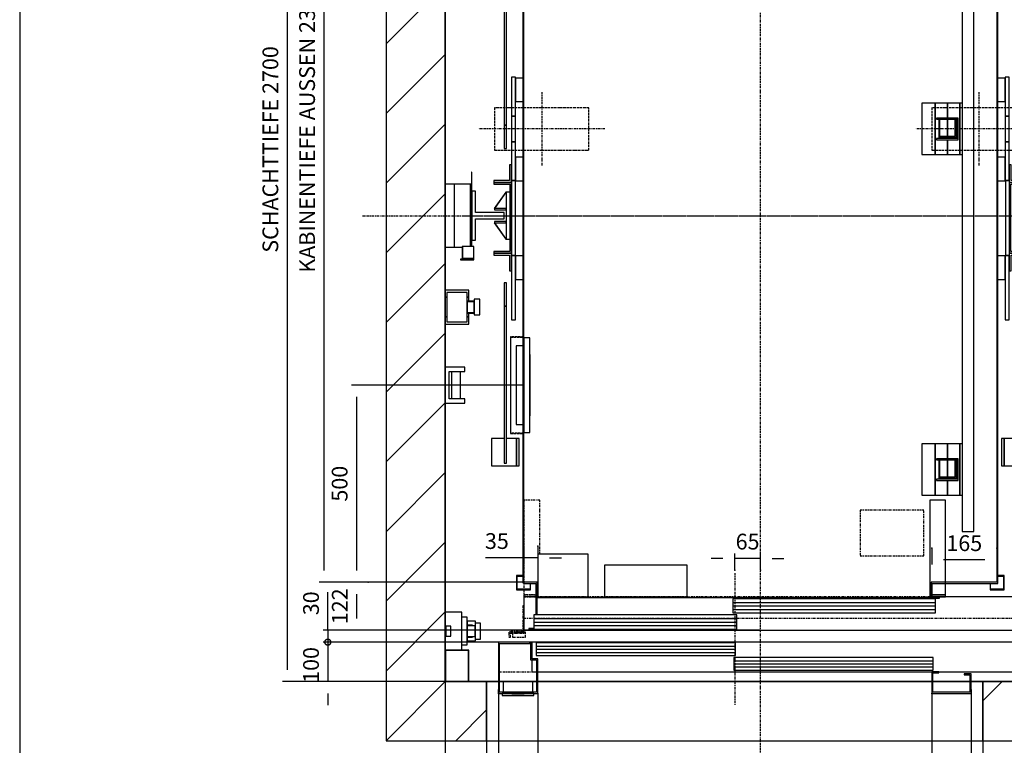
# Model space of a CAD drawing. Extents: x 10 to 2457, y 10 to 287.
# Drawn here: x 10 to 135, y 103 to 195 of the extents above; entities that cross this region are included whole.
import ezdxf

# ---------------------------------------------------------------- set-up
doc = ezdxf.new("R2010")
doc.units = 0
doc.header["$LTSCALE"] = 0.5
doc.header["$MEASUREMENT"] = 0
doc.linetypes.add('ACAD_ISO02W100', pattern=[15, 12, -3])
doc.linetypes.add('ACAD_ISO10W100', pattern=[18.5, 12, -3, 0.5, -3])
doc.layers.get('0').update_dxf_attribs({"linetype": 'CONTINUOUS'})
for name, color, linetype in [('1', 1, 'CONTINUOUS'), ('3', 5, 'ACAD_ISO02W100'), ('6', 7, 'CONTINUOUS'), ('7', 6, 'ACAD_ISO10W100'), ('8', 3, 'CONTINUOUS'), ('9', 7, 'CONTINUOUS')]:
    doc.layers.add(name, color=color, linetype=linetype)
doc.styles.add('LD', font='ARIALUNI.TTF')
doc.dimstyles.new('LIFT', dxfattribs={"dimtxt": 2, "dimasz": 1.5, "dimexe": 0.6, "dimexo": 0, "dimgap": 0.5, "dimtad": 1, "dimdec": 0, "dimzin": 0, "dimdsep": 46, "dimtxsty": 'LD', "dimcen": 0, "dimdle": 3.5, "dimclrd": 1, "dimclre": 1, "dimclrt": 5, "dimadec": 0, "dimazin": 0, "dimtfac": 1, "dimtdec": 0, "dimtix": 1, "dimtmove": 1, "dimatfit": 3, "dimfxl": 0, "dimtolj": 1, "dimtzin": 0, "dimarcsym": 0})

# ---------------------------------------------------------------- blocks, each defined once
blk = doc.blocks.new('BORD_MACPUARSA_A4_V')
at = {"layer": '8'}
blk.add_line((0, 277), (0, 0), dxfattribs=at)
blk = doc.blocks.new('LD_20170516143542_00000000')
blk.add_blockref('BORD_MACPUARSA_A4_V', (0, 0))
blk = doc.blocks.new('LD_20170516143542_00000003')
for p, q in [((-150, 2850), (-150, -150)), ((0, 0), (0, 2700)), ((0, 2038.5), (0, 1262)), ((0, 1102), (0, 993)), ((0, 907), (0, 798)), ((0, 706), (0, 176)), ((105, 0), (0, 0)), ((60, 0), (135, 0)), ((105, -150), (105, 0)), ((138, 0), (232, 0)), ((235, 0), (1235, 0)), ((1238, 0), (1332, 0)), ((1335, 0), (1800, 0)), ((1800, 0), (1365, 0)), ((1365, 0), (1365, -150)), ((-150, -150), (0, -150)), ((0, -150), (105, -150)), ((1365, -150), (1800, -150))]:
    blk.add_line(p, q)
blk = doc.blocks.new('LD_20170516143542_00000004')
for p, q in [((37.5, 30), (-37.5, 30)), ((-37.5, 30), (-37.5, 3)), ((37.5, 3), (37.5, 30)), ((40, 0), (-40, 0)), ((-40, 0), (-40, -5)), ((40, -5), (40, 0)), ((-40, -5), (40, -5)), ((15.5, -5), (-15.5, -5)), ((-15.5, -5), (-15.5, -5.25)), ((-15.5, -5.25), (15.5, -5.25)), ((15.5, -5.25), (15.5, -5))]:
    blk.add_line(p, q)
blk = doc.blocks.new('*D121')
at = {"layer": '9', "color": 1}
for p, q in [((64, 111), (64, 92.05)), ((69.25, 103.5), (69.25, 92.05)), ((67.75, 92.65), (65.5, 92.65))]:
    blk.add_line(p, q, dxfattribs=at)
for p in [(64, 110.99), (69.25, 103.49)]:
    blk.add_point(p, dxfattribs=at)
for points in [[(64, 92.65), (65.5, 92.9), (65.5, 92.4), (64, 92.65)], [(69.25, 92.65), (67.75, 92.4), (67.75, 92.9), (69.25, 92.65)]]:
    blk.add_solid(points, dxfattribs=at)
at = {"layer": '9', "color": 5, "insert": (66.62, 93.15), "char_height": 2, "attachment_point": 8, "style": 'LD'}
blk.add_mtext('105', dxfattribs=at)
blk = doc.blocks.new('*D122')
at = {"layer": '9', "color": 1}
for p, q in [((69.25, 103.5), (69.25, 92.05)), ((132.25, 103.5), (132.25, 92.05)), ((130.75, 92.65), (70.75, 92.65))]:
    blk.add_line(p, q, dxfattribs=at)
for p in [(69.25, 103.49), (132.25, 103.49)]:
    blk.add_point(p, dxfattribs=at)
for points in [[(69.25, 92.65), (70.75, 92.9), (70.75, 92.4), (69.25, 92.65)], [(132.25, 92.65), (130.75, 92.4), (130.75, 92.9), (132.25, 92.65)]]:
    blk.add_solid(points, dxfattribs=at)
at = {"layer": '9', "color": 5, "insert": (100.75, 93.15), "char_height": 2, "attachment_point": 8, "style": 'LD'}
blk.add_mtext('1260', dxfattribs=at)
blk = doc.blocks.new('*D123')
at = {"layer": '9', "color": 1}
for p, q in [((154, 111), (154, 92.05)), ((132.25, 103.5), (132.25, 92.05)), ((152.5, 92.65), (133.75, 92.65))]:
    blk.add_line(p, q, dxfattribs=at)
for p in [(154, 110.99), (132.25, 103.49)]:
    blk.add_point(p, dxfattribs=at)
for points in [[(132.25, 92.65), (133.75, 92.9), (133.75, 92.4), (132.25, 92.65)], [(154, 92.65), (152.5, 92.4), (152.5, 92.9), (154, 92.65)]]:
    blk.add_solid(points, dxfattribs=at)
at = {"layer": '9', "color": 5, "insert": (143.12, 93.15), "char_height": 2, "attachment_point": 8, "style": 'LD'}
blk.add_mtext('435', dxfattribs=at)
blk = doc.blocks.new('LD_20170516143542_00000005')
for p, q in [((-520, 130), (-600, 130)), ((-600, 130), (-600, 9.9)), ((-597, 127), (-520, 127)), ((-597, 3), (-597, 127)), ((-520, 127), (-520, 130)), ((-515, 130), (-518, 130)), ((-518, 130), (-518, 85)), ((1052, 130), (-515, 130)), ((-515, 130), (-515, 88)), ((-515, 88), (-515, 130)), ((1.95, 128), (-503.95, 128)), ((-503.95, 128), (-503.95, 96)), ((1.95, 96), (1.95, 128)), ((1052, 55), (1052, 130)), ((-518, 85), (-503, 85)), ((-500, 88), (-515, 88)), ((-515, 85), (-515, 55)), ((-503.95, 96), (1.95, 96)), ((-503, 85), (-503, 3)), ((-500, 0), (-500, 88)), ((503.95, 91), (-1.95, 91)), ((-1.95, 91), (-1.95, 59)), ((503.95, 59), (503.95, 91)), ((-515, 55), (-503, 55)), ((-500, 55), (1052, 55)), ((-1.95, 59), (503.95, 59)), ((500, 55), (500, 0)), ((518, 55), (500, 55)), ((503, 3), (503, 52)), ((503, 52), (518, 52)), ((518, 52), (518, 55)), ((600, 50), (582, 50)), ((582, 50), (582, 47)), ((600, 9.9), (600, 50)), ((582, 47), (597, 47)), ((597, 47), (597, 3)), ((-600, 9.9), (-600, -0.1)), ((-599.9, 9.9), (-600, 9.9)), ((-599.9, -0.1), (-599.9, 9.9)), ((-599.9, 0), (-500, 0)), ((-503, 3), (-597, 3)), ((500, 0), (599.9, 0)), ((597, 3), (503, 3)), ((599.9, 9.9), (599.9, -0.1)), ((600, 9.9), (599.9, 9.9)), ((600, -0.1), (600, 9.9)), ((-600, -0.1), (-599.9, -0.1)), ((599.9, -0.1), (600, -0.1))]:
    blk.add_line(p, q)
at = {"layer": '7'}
for p, q in [((-600, 130), (-600, 55)), ((1050, 130), (-600, 130)), ((1050, 55), (1050, 130)), ((-600, 55), (1050, 55))]:
    blk.add_line(p, q, dxfattribs=at)
at = {"layer": '8'}
for p, q in [((-504, 120), (2, 120)), ((-504, 112), (2, 112)), ((-504, 104), (2, 104)), ((-2, 83), (504, 83)), ((-2, 75), (504, 75)), ((-2, 67), (504, 67))]:
    blk.add_line(p, q, dxfattribs=at)
blk = doc.blocks.new('*D125')
at = {"layer": '9', "color": 1}
for p, q in [((75.75, 109.5), (75.75, 96.25)), ((125.75, 109.5), (125.75, 96.25)), ((124.25, 96.85), (77.25, 96.85))]:
    blk.add_line(p, q, dxfattribs=at)
for p in [(75.75, 109.49), (125.75, 109.49)]:
    blk.add_point(p, dxfattribs=at)
for points in [[(75.75, 96.85), (77.25, 97.1), (77.25, 96.6), (75.75, 96.85)], [(125.75, 96.85), (124.25, 96.6), (124.25, 97.1), (125.75, 96.85)]]:
    blk.add_solid(points, dxfattribs=at)
at = {"layer": '9', "color": 5, "insert": (100.75, 97.35), "char_height": 2, "attachment_point": 8, "style": 'LD'}
blk.add_mtext('LICHTE TÜRBREITE 1000', dxfattribs=at)
blk = doc.blocks.new('*D126')
at = {"layer": '9', "color": 1}
for p, q in [((100.75, 116), (48.5, 116)), ((49.1, 116), (49.1, 111)), ((100.75, 111), (48.5, 111)), ((49.1, 109.5), (49.1, 108))]:
    blk.add_line(p, q, dxfattribs=at)
for p in [(100.74, 116), (100.74, 111)]:
    blk.add_point(p, dxfattribs=at)
blk.add_solid([(49.1, 111), (49.35, 109.5), (48.85, 109.5), (49.1, 111)], dxfattribs=at)
at = {"layer": '9', "color": 5, "insert": (48.6, 113.11), "char_height": 2, "attachment_point": 8, "rotation": 90, "style": 'LD'}
blk.add_mtext('100', dxfattribs=at)
blk = doc.blocks.new('_NONE')
blk = doc.blocks.new('_DotSmall')
at = {"color": 0, "linetype": 'ByBlock', "const_width": 0.5}
blk.add_lwpolyline([(-0.0625, 0, 1), (0.0625, 0, 1)], format="xyb", close=True, dxfattribs=at)
blk = doc.blocks.new('*D127')
at = {"layer": '9', "color": 1}
for p, q in [((49.1, 117.5), (49.1, 122.36)), ((49.1, 119), (49.1, 120.5)), ((100.75, 117.5), (48.5, 117.5)), ((49.1, 117.5), (49.1, 116)), ((100.75, 116), (48.5, 116))]:
    blk.add_line(p, q, dxfattribs=at)
for p in [(100.74, 117.5), (100.74, 116)]:
    blk.add_point(p, dxfattribs=at)
blk.add_solid([(49.1, 117.5), (48.85, 119), (49.35, 119), (49.1, 117.5)], dxfattribs=at)
at = {"layer": '9', "color": 1, "xscale": 1.5, "yscale": 1.5, "zscale": 1.5, "rotation": 90}
blk.add_blockref('_DotSmall', (49.1, 116), dxfattribs=at)
at = {"layer": '9', "color": 5, "insert": (48.6, 120.93), "char_height": 2, "attachment_point": 8, "rotation": 90, "style": 'LD'}
blk.add_mtext('30', dxfattribs=at)
blk = doc.blocks.new('*D128')
at = {"layer": '9', "color": 1}
for p, q in [((70.75, 109.5), (70.75, 96.25)), ((75.75, 109.5), (75.75, 96.25)), ((75.75, 96.85), (70.75, 96.85)), ((77.25, 96.85), (78.75, 96.85))]:
    blk.add_line(p, q, dxfattribs=at)
for p in [(70.75, 109.49), (75.75, 109.49)]:
    blk.add_point(p, dxfattribs=at)
blk.add_solid([(75.75, 96.85), (77.25, 97.1), (77.25, 96.6), (75.75, 96.85)], dxfattribs=at)
at = {"layer": '9', "color": 1, "xscale": 1.5, "yscale": 1.5, "zscale": 1.5}
blk.add_blockref('_DotSmall', (70.75, 96.85), dxfattribs=at)
at = {"layer": '9', "color": 5, "insert": (73.25, 97.35), "char_height": 2, "attachment_point": 8, "style": 'LD'}
blk.add_mtext('100', dxfattribs=at)
blk = doc.blocks.new('*D129')
at = {"layer": '9', "color": 1}
for p, q in [((125.75, 109.5), (125.75, 96.25)), ((130.75, 109.5), (130.75, 96.25)), ((124.25, 96.85), (122.75, 96.85)), ((130.75, 96.85), (125.75, 96.85))]:
    blk.add_line(p, q, dxfattribs=at)
for p in [(125.75, 109.49), (130.75, 109.49)]:
    blk.add_point(p, dxfattribs=at)
blk.add_solid([(125.75, 96.85), (124.25, 96.6), (124.25, 97.1), (125.75, 96.85)], dxfattribs=at)
at = {"layer": '9', "color": 1, "xscale": 1.5, "yscale": 1.5, "zscale": 1.5, "rotation": 180}
blk.add_blockref('_DotSmall', (130.75, 96.85), dxfattribs=at)
at = {"layer": '9', "color": 5, "insert": (128.25, 97.35), "char_height": 2, "attachment_point": 8, "style": 'LD'}
blk.add_mtext('100', dxfattribs=at)
blk = doc.blocks.new('LD_20170516143542_00000006')
for p, q in [((105, 0), (105, -150)), ((135, 0), (105, 0)), ((147.5, 0), (138, 0)), ((232, 0), (222.5, 0)), ((1235, 0), (235, 0)), ((1332, 0), (1238, 0)), ((1365, 0), (1335, 0)), ((1365, -150), (1365, 0)), ((105, -150), (1365, -150))]:
    blk.add_line(p, q)
blk = doc.blocks.new('LD_20170516143542_00000007')
for p, q in [((0, 80), (0, 0)), ((60, 80), (0, 80)), ((1, 79), (1, 1)), ((59, 79), (1, 79)), ((59, 1), (59, 79)), ((60, 0), (60, 80)), ((0, 0), (60, 0)), ((1, 1), (59, 1))]:
    blk.add_line(p, q)
blk = doc.blocks.new('LD_20170516143542_00000008')
for p, q in [((42, 96), (0, 96)), ((0, 96), (0, 60.5)), ((42, 0), (42, 96)), ((2, 60.5), (0, 60.5)), ((0, 60.5), (0, 35.5)), ((2, 35.5), (2, 60.5)), ((14, 60.5), (2, 60.5)), ((2, 60.5), (2, 35.5)), ((14, 35.5), (14, 60.5)), ((0, 35.5), (0, 0)), ((0, 35.5), (2, 35.5)), ((2, 35.5), (14, 35.5)), ((0, 0), (42, 0))]:
    blk.add_line(p, q)
blk = doc.blocks.new('LD_20170516143542_00000009')
for p, q in [((56, 35), (42, 35)), ((56, -35), (56, 35)), ((56, 25), (56, 15)), ((77, 25), (56, 25)), ((77, 20), (77, 25)), ((69, 15), (56, 15)), ((56, 13.5), (56, 12.5)), ((76, 13.5), (56, 13.5)), ((56, 12.5), (56, 9.5)), ((56, 9.5), (56, 5.2)), ((56, 5.2), (56, 0)), ((56, 0), (56, -5.2)), ((69, 13.9), (69, 15)), ((69, 13.5), (69, 13.9)), ((76, 20), (76, 18.5)), ((90, 20), (76, 20)), ((76, 18.5), (76, 14.1)), ((76, 14.1), (76, 7.7)), ((76, 12.5), (76, 13.5)), ((76, 9.5), (76, 12.5)), ((76, 5.2), (76, 9.5)), ((76, 7.7), (76, 0)), ((76, 0), (76, 5.2)), ((76, -5.2), (76, 0)), ((76, 0), (76, -7.7)), ((90, 18.5), (90, 20)), ((90, 14.1), (90, 18.5)), ((90, 7.7), (90, 14.1)), ((90, 0), (90, 7.7)), ((90, -7.7), (90, 0)), ((56, -5.2), (56, -9.5)), ((56, -9.5), (56, -12.5)), ((56, -12.5), (56, -13.5)), ((56, -13.5), (76, -13.5)), ((56, -15), (56, -25)), ((56, -15), (69, -15)), ((69, -13.9), (69, -13.5)), ((69, -15), (69, -13.9)), ((76, -9.5), (76, -5.2)), ((76, -7.7), (76, -14.1)), ((76, -12.5), (76, -9.5)), ((76, -13.5), (76, -12.5)), ((76, -14.1), (76, -18.5)), ((76, -18.5), (76, -20)), ((76, -20), (90, -20)), ((77, -25), (77, -20)), ((90, -14.1), (90, -7.7)), ((90, -18.5), (90, -14.1)), ((90, -20), (90, -18.5)), ((42, -35), (56, -35)), ((56, -25), (77, -25))]:
    blk.add_line(p, q)
blk = doc.blocks.new('LD_20170516143542_0000000A')
at = {"layer": '7'}
for p, q in [((0, -1392), (0, 1728)), ((-1010, 0), (1210, 0))]:
    blk.add_line(p, q, dxfattribs=at)
blk = doc.blocks.new('LD_20170516143542_0000000D')
for p, q in [((-603, 1153), (-603, -1151.5)), ((-600, -1151.5), (-600, 1150)), ((600, 1150), (600, -1150)), ((603, -1153), (603, 1153)), ((-603, -1151.5), (-600, -1151.5)), ((-566.5, -1150), (-601.5, -1150)), ((-601.5, -1150), (-601.5, -1153)), ((-601.5, -1153), (-569.5, -1153)), ((-569.5, -1153), (-569.5, -1233)), ((-566.5, -1233), (-566.5, -1150)), ((433.5, -1150), (433.5, -1190)), ((600, -1150), (433.5, -1150)), ((436.5, -1187), (436.5, -1153)), ((436.5, -1153), (603, -1153)), ((-566.5, -1188.5), (433.5, -1188.5)), ((433.5, -1190), (455, -1190)), ((455, -1187), (436.5, -1187)), ((455, -1190), (455, -1187)), ((-575, -1267), (-588, -1267)), ((-588, -1267), (-588, -1270)), ((-588, -1270), (-566.5, -1270)), ((-566.5, -1270), (-566.5, -1269))]:
    blk.add_line(p, q)
blk = doc.blocks.new('LD_20170516143542_0000000E')
for p, q in [((-631.5, 351), (-631.5, 252.5)), ((-621.5, 351), (-631.5, 351)), ((-621.5, 252.5), (-621.5, 351)), ((621.5, 351), (621.5, 252.5)), ((631.5, 351), (621.5, 351)), ((631.5, 252.5), (631.5, 351)), ((-603, 349.25), (-621.5, 349.25)), ((-621.5, 349.25), (-621.5, 289.25)), ((621.5, 349.25), (603, 349.25)), ((621.5, 289.25), (621.5, 349.25)), ((-621.5, 289.25), (-603, 289.25)), ((603, 289.25), (621.5, 289.25)), ((-631.5, 252.5), (-621.5, 252.5)), ((-621.5, 252.5), (-631.5, 252.5)), ((-631.5, 252.5), (-631.5, 187.5)), ((-621.5, 187.5), (-621.5, 252.5)), ((621.5, 252.5), (631.5, 252.5)), ((631.5, 252.5), (621.5, 252.5)), ((621.5, 252.5), (621.5, 187.5)), ((631.5, 187.5), (631.5, 252.5)), ((-631.5, 187.5), (-631.5, 89)), ((-621.5, 187.5), (-631.5, 187.5)), ((-631.5, 187.5), (-621.5, 187.5)), ((-621.5, 89), (-621.5, 187.5)), ((621.5, 187.5), (621.5, 89)), ((631.5, 187.5), (621.5, 187.5)), ((621.5, 187.5), (631.5, 187.5)), ((631.5, 89), (631.5, 187.5)), ((-631.5, 129), (-636.5, 129)), ((-636.5, 129), (-636.5, 89)), ((-631.5, 84), (-631.5, 129)), ((-603, 148.25), (-621.5, 148.25)), ((-621.5, 148.25), (-621.5, 88.25)), ((621.5, 148.25), (603, 148.25)), ((621.5, 88.25), (621.5, 148.25)), ((631.5, 129), (631.5, 84)), ((636.5, 129), (631.5, 129)), ((636.5, 89), (636.5, 129)), ((-636.5, 89), (-676.5, 89)), ((-676.5, 89), (-676.5, 84)), ((-676.5, 84), (-631.5, 84)), ((-676.5, 84), (-676.5, 80)), ((-631.5, 84), (-676.5, 84)), ((-676.5, 80), (-635.5, 80)), ((-635.5, 80), (-635.5, -91)), ((-631.5, 89), (-621.5, 89)), ((-621.5, 89), (-631.5, 89)), ((-631.5, 89), (-631.5, -101)), ((-631.5, -95), (-631.5, 84)), ((-621.5, -101), (-621.5, 89)), ((-621.5, 88.25), (-603, 88.25)), ((603, 88.25), (621.5, 88.25)), ((621.5, 89), (631.5, 89)), ((631.5, 89), (622, 89)), ((622, 89), (622, -101)), ((631.5, 84), (676.5, 84)), ((631.5, 84), (631.5, -95)), ((676.5, 84), (631.5, 84)), ((635.5, -91), (635.5, 80)), ((635.5, 80), (676.5, 80)), ((676.5, 89), (636.5, 89)), ((676.5, 84), (676.5, 89)), ((676.5, 80), (676.5, 84)), ((-676.5, -91), (-676.5, -95)), ((-635.5, -91), (-676.5, -91)), ((-676.5, -95), (-676.5, -100)), ((-631.5, -95), (-676.5, -95)), ((-676.5, -95), (-631.5, -95)), ((-631.5, -140), (-631.5, -95)), ((631.5, -95), (631.5, -140)), ((676.5, -95), (631.5, -95)), ((631.5, -95), (676.5, -95)), ((676.5, -91), (635.5, -91)), ((676.5, -95), (676.5, -91)), ((676.5, -100), (676.5, -95)), ((-676.5, -100), (-636.5, -100)), ((-636.5, -100), (-636.5, -140)), ((-631.5, -101), (-621.5, -101)), ((-621.5, -101), (-631.5, -101)), ((-631.5, -101), (-631.5, -264)), ((-621.5, -264), (-621.5, -101)), ((-603, -101.75), (-621.5, -101.75)), ((-621.5, -101.75), (-621.5, -161.75)), ((621.5, -101.75), (603, -101.75)), ((631.5, -101), (621.5, -101)), ((621.5, -101), (621.5, -264)), ((621.5, -161.75), (621.5, -101.75)), ((622, -101), (631.5, -101)), ((631.5, -264), (631.5, -101)), ((636.5, -140), (636.5, -100)), ((636.5, -100), (676.5, -100)), ((-636.5, -140), (-631.5, -140)), ((631.5, -140), (636.5, -140)), ((-621.5, -161.75), (-603, -161.75)), ((603, -161.75), (621.5, -161.75)), ((-631.5, -264), (-621.5, -264)), ((621.5, -264), (631.5, -264))]:
    blk.add_line(p, q)
blk = doc.blocks.new('LD_20170516143542_00000010')
for p, q in [((-41, 110.5), (-42.5, 110.5)), ((-42.5, 110.5), (-42.5, -78)), ((-41, -78), (-41, 110.5)), ((-64.6, -78), (-65.7, -78)), ((-65.7, -78), (-65.7, -108)), ((-36.3, -78), (-64.6, -78)), ((-64.6, -78), (-64.6, -108)), ((-64.6, -108), (-64.6, -78)), ((-36, -78), (-36.3, -78)), ((-36.3, -108), (-36.3, -78)), ((-36, -112), (-36, -78)), ((-37.5, -110.5), (-70, -110.5)), ((-70, -110.5), (-70, -112)), ((-70, -112), (-36, -112)), ((-42.5, -109), (-66, -109)), ((-66, -109), (-66, -110.5)), ((-66, -110.5), (-41, -110.5)), ((-65.7, -108), (-64.6, -108)), ((-64.6, -108), (-36.3, -108)), ((-42.5, -108), (-42.5, -109)), ((-41, -110.5), (-41, -108)), ((-37.5, -108), (-37.5, -110.5))]:
    blk.add_line(p, q)
blk = doc.blocks.new('LD_20170516143542_00000011')
for p, q in [((-32, 62.5), (-41, 62.5)), ((-41, 62.5), (-41, -62.5)), ((-32, 8), (-32, 62.5)), ((41, 8), (-32, 8)), ((41, -8), (41, 8)), ((-32, -8), (41, -8)), ((-32, -62.5), (-32, -8)), ((-41, -62.5), (-32, -62.5))]:
    blk.add_line(p, q)
blk = doc.blocks.new('LD_20170516143542_00000015')
for p, q in [((-0.1, 60.1), (-30.1, 18.1)), ((-29.9, 17.9), (0.1, 59.9)), ((0.1, 59.9), (-0.1, 60.1)), ((9.5, 60), (0, 60)), ((0, 60), (0, -60)), ((-30.1, 18.1), (-29.9, 17.9)), ((-30, 18.2), (-30, 14.8)), ((0, 18.2), (-30, 18.2)), ((-30, 14.8), (0, 14.8)), ((0, 14.8), (0, 18.2)), ((-29.9, -17.9), (-30.1, -18.1)), ((-30.1, -18.1), (-0.1, -60.1)), ((-30, -14.8), (-30, -18.2)), ((0, -14.8), (-30, -14.8)), ((-30, -18.2), (0, -18.2)), ((0.1, -59.9), (-29.9, -17.9)), ((0, -18.2), (0, -14.8)), ((-0.1, -60.1), (0.1, -59.9)), ((0, -60), (9.5, -60))]:
    blk.add_line(p, q)
blk = doc.blocks.new('LD_20170516143542_00000018')
at = {"layer": '3'}
for p, q in [((-110.9, 53.5), (-120, 53.5)), ((-120, 53.5), (-120, -53.5)), ((-84.9, 53.5), (-110.9, 53.5)), ((-45.9, 53.5), (-84.9, 53.5)), ((0, 53.5), (-45.9, 53.5)), ((45.9, 53.5), (0, 53.5)), ((84.9, 53.5), (45.9, 53.5)), ((110.9, 53.5), (84.9, 53.5)), ((120, 53.5), (110.9, 53.5)), ((120, -53.5), (120, 53.5)), ((-120, -53.5), (-110.9, -53.5)), ((-110.9, -53.5), (-84.9, -53.5)), ((-84.9, -53.5), (-45.9, -53.5)), ((-45.9, -53.5), (0, -53.5)), ((0, -53.5), (45.9, -53.5)), ((45.9, -53.5), (84.9, -53.5)), ((84.9, -53.5), (110.9, -53.5)), ((110.9, -53.5), (120, -53.5))]:
    blk.add_line(p, q, dxfattribs=at)
at = {"layer": '7'}
for p, q in [((0, 93.5), (0, -93.5)), ((160, 0), (-160, 0))]:
    blk.add_line(p, q, dxfattribs=at)
blk = doc.blocks.new('LD_20170516143542_00000019')
at = {"layer": '3'}
for p, q in [((-110.9, 53.5), (-120, 53.5)), ((-120, 53.5), (-120, -53.5)), ((-84.9, 53.5), (-110.9, 53.5)), ((-45.9, 53.5), (-84.9, 53.5)), ((0, 53.5), (-45.9, 53.5)), ((45.9, 53.5), (0, 53.5)), ((84.9, 53.5), (45.9, 53.5)), ((110.9, 53.5), (84.9, 53.5)), ((120, 53.5), (110.9, 53.5)), ((120, -53.5), (120, 53.5)), ((-120, -53.5), (-110.9, -53.5)), ((-110.9, -53.5), (-84.9, -53.5)), ((-84.9, -53.5), (-45.9, -53.5)), ((-45.9, -53.5), (0, -53.5)), ((0, -53.5), (45.9, -53.5)), ((45.9, -53.5), (84.9, -53.5)), ((84.9, -53.5), (110.9, -53.5)), ((110.9, -53.5), (120, -53.5))]:
    blk.add_line(p, q, dxfattribs=at)
at = {"layer": '7'}
for p, q in [((0, 93.5), (0, -93.5)), ((160, 0), (-160, 0))]:
    blk.add_line(p, q, dxfattribs=at)
blk = doc.blocks.new('LD_20170516143542_0000001A')
at = {"layer": '7'}
blk.add_line((-751, 0), (751, 0), dxfattribs=at)
blk = doc.blocks.new('LD_20170516143542_0000001B')
for p, q in [((-650, 1067.5), (-650, 230)), ((-644, 230), (-644, 1067.5)), ((-650, 230), (-644, 230)), ((-644, 230), (-650, 230)), ((-650, 230), (-650, 170)), ((-644, 170), (-644, 230)), ((-650, 170), (-644, 170)), ((-644, -170), (-650, -170)), ((-650, -170), (-650, -230)), ((-644, -230), (-644, -170)), ((-650, -230), (-644, -230)), ((-644, -230), (-650, -230)), ((-650, -230), (-650, -627.5)), ((-644, -627.5), (-644, -230)), ((-650, -565), (-682, -565)), ((-682, -565), (-682, -635)), ((-619, -565), (-644, -565)), ((-612, -565), (-619, -565)), ((-619, -565), (-619, -635)), ((-619, -635), (-619, -565)), ((-612, -635), (-612, -565)), ((619, -565), (612, -565)), ((612, -565), (612, -635)), ((619, -635), (619, -565)), ((644, -565), (619, -565)), ((619, -565), (619, -635)), ((-682, -635), (-619, -635)), ((-650, -627.5), (-644, -627.5)), ((-619, -635), (-612, -635)), ((612, -635), (619, -635)), ((619, -635), (682, -635)), ((-619, -913), (-619, -949)), ((-603, -913), (-619, -913)), ((-617.5, -947.5), (-617.5, -914.5)), ((-617.5, -914.5), (-603, -914.5)), ((619, -913), (603, -913)), ((603, -914.5), (617.5, -914.5)), ((617.5, -914.5), (617.5, -947.5)), ((619, -949), (619, -913)), ((-619, -949), (-583, -949)), ((-584.5, -947.5), (-617.5, -947.5)), ((-584.5, -933), (-584.5, -947.5)), ((-583, -949), (-583, -933)), ((583, -933), (583, -949)), ((583, -949), (619, -949)), ((584.5, -947.5), (584.5, -933)), ((617.5, -947.5), (584.5, -947.5))]:
    blk.add_line(p, q)
blk = doc.blocks.new('LD_20170516143542_0000001C')
for p, q in [((-3, 100), (-20, 100)), ((-20, 100), (-20, -100)), ((0, 120), (0, -120)), ((15, 120), (0, 120)), ((15, -120), (15, 120)), ((16, 78), (15, 78)), ((15, 78), (15, 74.75)), ((16, 74.75), (16, 78)), ((16, 74.75), (15, 74.75)), ((15, 74.75), (15, -74.75)), ((16, -74.75), (16, 74.75)), ((15, -74.75), (16, -74.75)), ((15, -74.75), (15, -78)), ((16, -78), (16, -74.75)), ((15, -78), (16, -78)), ((-20, -100), (-3, -100)), ((0, -120), (15, -120))]:
    blk.add_line(p, q)
blk = doc.blocks.new('LD_20170516143542_0000001D')
at = {"layer": '3'}
for p, q in [((-34.5, 122.5), (-34.5, -122.5)), ((-0.5, 122.5), (-34.5, 122.5)), ((-33.5, -121.5), (-33.5, 121.5)), ((-33.5, 121.5), (-0.5, 121.5)), ((-0.5, 121.5), (-0.5, 122.5)), ((-34.5, -122.5), (-0.5, -122.5)), ((-0.5, -121.5), (-33.5, -121.5)), ((-0.5, -122.5), (-0.5, -121.5))]:
    blk.add_line(p, q, dxfattribs=at)
blk = doc.blocks.new('*D156')
at = {"layer": '9', "color": 1}
for p, q in [((74, 148.6), (52.13, 148.6)), ((52.73, 147.1), (52.73, 125.1)), ((74, 123.6), (52.13, 123.6))]:
    blk.add_line(p, q, dxfattribs=at)
for p in [(73.99, 148.6), (73.99, 123.6)]:
    blk.add_point(p, dxfattribs=at)
for points in [[(52.73, 148.6), (52.98, 147.1), (52.48, 147.1), (52.73, 148.6)], [(52.73, 123.6), (52.48, 125.1), (52.98, 125.1), (52.73, 123.6)]]:
    blk.add_solid(points, dxfattribs=at)
at = {"layer": '9', "color": 5, "insert": (52.23, 136.1), "char_height": 2, "attachment_point": 8, "rotation": 90, "style": 'LD'}
blk.add_mtext('500', dxfattribs=at)
blk = doc.blocks.new('LD_20170516143542_0000001E')
for p, q in [((1112, 2229), (1112, 129)), ((1142, 129), (1142, 2229)), ((1044, 1215), (1010, 1215)), ((1010, 1215), (1010, 1085)), ((1044, 1085), (1044, 1215)), ((1075, 1215), (1044, 1215)), ((1044, 1215), (1044, 1085)), ((1106, 1215), (1075, 1215)), ((1075, 1215), (1075, 1177.5)), ((1075, 1177.5), (1075, 1215)), ((1112, 1215), (1106, 1215)), ((1106, 1215), (1106, 1085)), ((1106, 1085), (1106, 1215)), ((1102.5, 1177.5), (1047.5, 1177.5)), ((1047.5, 1177.5), (1047.5, 1174.5)), ((1102.5, 1122.5), (1102.5, 1177.5)), ((1047.5, 1174.5), (1099.5, 1174.5)), ((1053, 1172), (1053, 1128)), ((1056, 1172), (1053, 1172)), ((1056, 1131), (1056, 1172)), ((1075, 1174.5), (1075, 1131)), ((1075, 1131), (1075, 1174.5)), ((1094, 1172), (1094, 1131)), ((1097, 1172), (1094, 1172)), ((1097, 1128), (1097, 1172)), ((1099.5, 1174.5), (1099.5, 1125.5)), ((1099.5, 1125.5), (1047.5, 1125.5)), ((1047.5, 1125.5), (1047.5, 1122.5)), ((1053, 1128), (1097, 1128)), ((1094, 1131), (1056, 1131)), ((1075, 1128), (1075, 1125.5)), ((1075, 1125.5), (1075, 1128)), ((1047.5, 1122.5), (1102.5, 1122.5)), ((1075, 1122.5), (1075, 1085)), ((1075, 1085), (1075, 1122.5)), ((1010, 1085), (1044, 1085)), ((1044, 1085), (1075, 1085)), ((1075, 1085), (1106, 1085)), ((1106, 1085), (1112, 1085)), ((1044, 351), (1010, 351)), ((1010, 351), (1010, 221)), ((1044, 221), (1044, 351)), ((1075, 351), (1044, 351)), ((1044, 351), (1044, 221)), ((1106, 351), (1075, 351)), ((1075, 351), (1075, 313.5)), ((1075, 313.5), (1075, 351)), ((1112, 351), (1106, 351)), ((1106, 351), (1106, 221)), ((1106, 221), (1106, 351)), ((1102.5, 313.5), (1047.5, 313.5)), ((1047.5, 313.5), (1047.5, 310.5)), ((1047.5, 310.5), (1099.5, 310.5)), ((1053, 308), (1053, 264)), ((1056, 308), (1053, 308)), ((1056, 267), (1056, 308)), ((1075, 310.5), (1075, 267)), ((1075, 267), (1075, 310.5)), ((1094, 308), (1094, 267)), ((1097, 308), (1094, 308)), ((1097, 264), (1097, 308)), ((1099.5, 310.5), (1099.5, 261.5)), ((1102.5, 258.5), (1102.5, 313.5)), ((1099.5, 261.5), (1047.5, 261.5)), ((1047.5, 261.5), (1047.5, 258.5)), ((1047.5, 258.5), (1102.5, 258.5)), ((1053, 264), (1097, 264)), ((1094, 267), (1056, 267)), ((1075, 264), (1075, 261.5)), ((1075, 261.5), (1075, 264)), ((1075, 258.5), (1075, 221)), ((1075, 221), (1075, 258.5)), ((1010, 221), (1044, 221)), ((1044, 221), (1075, 221)), ((1075, 221), (1106, 221)), ((1106, 221), (1112, 221)), ((1112, 129), (1142, 129))]:
    blk.add_line(p, q)
blk = doc.blocks.new('LD_20170516143542_0000001F')
for p, q in [((-504.5, 85), (-535, 85)), ((-535, 85), (-535, 0)), ((509.95, 80), (-4.95, 80)), ((-4.95, 80), (-4.95, 44)), ((509.95, 44), (509.95, 80)), ((1035, 85), (520, 85)), ((1035, 68), (1035, 85)), ((1035, 68), (1032, 68)), ((1032, 68), (1032, -2)), ((1035, -5), (1035, 68)), ((4.95, 39), (-509.95, 39)), ((-509.95, 39), (-509.95, 3)), ((-4.95, 44), (509.95, 44)), ((4.95, 3), (4.95, 39)), ((-535, 0), (1032, 0)), ((-509.95, 3), (4.95, 3)), ((1032, -2), (993, -2)), ((993, -2), (993, -5)), ((993, -5), (1035, -5))]:
    blk.add_line(p, q)
at = {"layer": '1'}
for p, q in [((535, 330), (495, 330)), ((495, 330), (495, 90)), ((535, 90), (535, 330)), ((-372, 193), (-500, 193)), ((-500, 193), (-500, 85)), ((-372, 85), (-372, 193)), ((-121, 165), (-331, 165)), ((-331, 165), (-331, 85)), ((-121, 85), (-121, 165)), ((957, 104), (917, 104)), ((917, 104), (917, 85)), ((957, 85), (957, 104)), ((-500, 85), (-372, 85)), ((-331, 85), (-121, 85)), ((495, 90), (535, 90)), ((535, 90), (495, 90)), ((495, 90), (495, 85)), ((495, 85), (535, 85)), ((535, 85), (535, 90)), ((917, 85), (957, 85))]:
    blk.add_line(p, q, dxfattribs=at)
at = {"layer": '3'}
for p, q in [((1029, 31), (1029, 4)), ((1030, 3), (1030, 31)), ((1029, 4), (930, 4)), ((930, 4), (930, 3)), ((930, 3), (1030, 3))]:
    blk.add_line(p, q, dxfattribs=at)
at = {"layer": '7'}
for p, q in [((-495, 330), (-535, 330)), ((-535, 330), (-535, 90)), ((-495, 193), (-495, 330)), ((318, 305), (318, 189)), ((480, 305), (318, 305)), ((480, 189), (480, 305)), ((318, 189), (480, 189)), ((0, 145), (0, -190)), ((-535, 90), (-500, 90)), ((-500, 90), (-535, 90)), ((-535, 90), (-535, 85)), ((1035, 85), (-535, 85)), ((-535, 85), (-535, 31)), ((-535, 85), (-500, 85)), ((1035, 31), (1035, 85)), ((-535, 62), (-538, 62)), ((-538, 62), (-538, -2)), ((-535, -5), (-535, 62)), ((-535, 31), (1035, 31)), ((-530.9, -5), (-573, -5)), ((-573, -5), (-573, -17)), ((-573, -17), (-569, -17)), ((-569, -7), (-530.9, -7)), ((-569, -17), (-569, -7)), ((-538, -2), (-568, -2)), ((-568, -2), (-568, -5)), ((-568, -5), (-535, -5)), ((-564.4, -7), (-564.4, -17)), ((-530.9, -7), (-564.4, -7)), ((-564.4, -17), (-530.9, -17)), ((-530.9, -7), (-530.9, -5)), ((-530.9, -17), (-530.9, -7)), ((993, -5), (993, -7)), ((1035, -5), (993, -5)), ((993, -7), (1031, -7)), ((995.25, -7), (995.25, -17)), ((1028.75, -7), (995.25, -7)), ((995.25, -17), (1028.75, -17)), ((1028.75, -17), (1028.75, -7)), ((1031, -7), (1031, -17)), ((1031, -17), (1035, -17)), ((1035, -17), (1035, -5))]:
    blk.add_line(p, q, dxfattribs=at)
at = {"layer": '8'}
for p, q in [((-5, 71), (510, 71)), ((-5, 62), (510, 62)), ((-5, 53), (510, 53)), ((-510, 30), (5, 30)), ((-510, 21), (5, 21)), ((-510, 12), (5, 12))]:
    blk.add_line(p, q, dxfattribs=at)
blk = doc.blocks.new('*D159')
at = {"layer": '9', "color": 1}
for p, q in [((99.25, 126.63), (97.75, 126.63)), ((100.75, 125.13), (100.75, 127.23)), ((104, 126.63), (100.75, 126.63)), ((104, 125.13), (104, 127.23)), ((105.5, 126.63), (107, 126.63))]:
    blk.add_line(p, q, dxfattribs=at)
for p in [(100.75, 125.14), (104, 125.14)]:
    blk.add_point(p, dxfattribs=at)
for points in [[(100.75, 126.63), (99.25, 126.38), (99.25, 126.88), (100.75, 126.63)], [(104, 126.63), (105.5, 126.88), (105.5, 126.38), (104, 126.63)]]:
    blk.add_solid(points, dxfattribs=at)
at = {"layer": '9', "color": 5, "insert": (102.38, 127.13), "char_height": 2, "attachment_point": 8, "style": 'LD'}
blk.add_mtext('65', dxfattribs=at)
blk = doc.blocks.new('*D160')
at = {"layer": '9', "color": 1}
for p, q in [((54.25, 123.6), (52.15, 123.6)), ((52.75, 122.1), (52.75, 119)), ((104, 117.5), (52.15, 117.5))]:
    blk.add_line(p, q, dxfattribs=at)
for p in [(54.24, 123.6), (103.99, 117.5)]:
    blk.add_point(p, dxfattribs=at)
for points in [[(52.75, 123.6), (53, 122.1), (52.5, 122.1), (52.75, 123.6)], [(52.75, 117.5), (52.5, 119), (53, 119), (52.75, 117.5)]]:
    blk.add_solid(points, dxfattribs=at)
at = {"layer": '9', "color": 5, "insert": (52.25, 120.55), "char_height": 2, "attachment_point": 8, "rotation": 90, "style": 'LD'}
blk.add_mtext('122', dxfattribs=at)
blk = doc.blocks.new('*D162')
at = {"layer": '9', "color": 1}
for p, q in [((74, 238.6), (48, 238.6)), ((48.6, 237.1), (48.6, 125.1)), ((74, 123.6), (48, 123.6))]:
    blk.add_line(p, q, dxfattribs=at)
for p in [(73.99, 238.6), (73.99, 123.6)]:
    blk.add_point(p, dxfattribs=at)
for points in [[(48.6, 238.6), (48.85, 237.1), (48.35, 237.1), (48.6, 238.6)], [(48.6, 123.6), (48.35, 125.1), (48.85, 125.1), (48.6, 123.6)]]:
    blk.add_solid(points, dxfattribs=at)
at = {"layer": '9', "color": 5, "insert": (48.1, 181.1), "char_height": 2, "attachment_point": 8, "rotation": 90, "style": 'LD'}
blk.add_mtext('KABINENTIEFE AUSSEN 2300', dxfattribs=at)
blk = doc.blocks.new('*D163')
at = {"layer": '9', "color": 1}
for p, q in [((74, 128.2), (74, 126.1)), ((75.75, 128.2), (75.75, 126.1)), ((74, 126.7), (69.13, 126.7)), ((72.5, 126.7), (71, 126.7)), ((75.75, 126.7), (74, 126.7)), ((77.25, 126.7), (78.75, 126.7))]:
    blk.add_line(p, q, dxfattribs=at)
for p in [(74, 128.19), (75.75, 128.19)]:
    blk.add_point(p, dxfattribs=at)
for points in [[(74, 126.7), (72.5, 126.45), (72.5, 126.95), (74, 126.7)], [(75.75, 126.7), (77.25, 126.95), (77.25, 126.45), (75.75, 126.7)]]:
    blk.add_solid(points, dxfattribs=at)
at = {"layer": '9', "color": 5, "insert": (70.56, 127.2), "char_height": 2, "attachment_point": 8, "style": 'LD'}
blk.add_mtext('35', dxfattribs=at)
blk = doc.blocks.new('*D164')
at = {"layer": '9', "color": 1}
for p, q in [((125.75, 127.93), (125.75, 125.83)), ((134, 127.93), (134, 125.83)), ((132.5, 126.43), (127.25, 126.43))]:
    blk.add_line(p, q, dxfattribs=at)
for p in [(125.75, 127.92), (134, 127.92)]:
    blk.add_point(p, dxfattribs=at)
for points in [[(125.75, 126.43), (127.25, 126.68), (127.25, 126.18), (125.75, 126.43)], [(134, 126.43), (132.5, 126.18), (132.5, 126.68), (134, 126.43)]]:
    blk.add_solid(points, dxfattribs=at)
at = {"layer": '9', "color": 5, "insert": (129.88, 126.93), "char_height": 2, "attachment_point": 8, "style": 'LD'}
blk.add_mtext('165', dxfattribs=at)
blk = doc.blocks.new('*D166')
at = {"layer": '9', "color": 1}
for p, q in [((64, 181.1), (64, 258.11)), ((72.5, 257.51), (65.5, 257.51)), ((74, 181.1), (74, 258.11))]:
    blk.add_line(p, q, dxfattribs=at)
for p in [(64, 181.11), (74, 181.11)]:
    blk.add_point(p, dxfattribs=at)
for points in [[(64, 257.51), (65.5, 257.76), (65.5, 257.26), (64, 257.51)], [(74, 257.51), (72.5, 257.26), (72.5, 257.76), (74, 257.51)]]:
    blk.add_solid(points, dxfattribs=at)
at = {"layer": '9', "color": 5, "insert": (69, 258.01), "char_height": 2, "attachment_point": 8, "style": 'LD'}
blk.add_mtext('200', dxfattribs=at)
blk = doc.blocks.new('LD_20170516143542_00000020')
for p, q in [((23, 80), (0, 80)), ((0, 80), (0, -80)), ((64, 80), (23, 80)), ((23, 80), (23, -80)), ((66.5, 80), (64, 80)), ((64, 80), (64, -78)), ((64, -78), (64, 80)), ((0, -80), (23, -80)), ((23, -80), (43.3, -80))]:
    blk.add_line(p, q)
blk = doc.blocks.new('LD_20170516143542_00000032')
for p, q in [((0, 43), (0, 25)), ((60, 43), (0, 43)), ((0, 43), (0, 25)), ((60, 43), (0, 43)), ((0, 25), (0, -25)), ((4, 25), (0, 25)), ((0, 25), (4, 25)), ((0, 25), (0, -25)), ((4, 25), (0, 25)), ((0, 25), (4, 25)), ((4, 37.5), (4, -37.5)), ((56, 37.5), (4, 37.5)), ((4, 37.5), (4, -37.5)), ((56, 37.5), (4, 37.5)), ((56, -37.5), (56, 37.5)), ((56, -37.5), (56, 37.5)), ((60, 25), (56, 25)), ((56, 25), (60, 25)), ((60, 25), (56, 25)), ((56, 25), (60, 25)), ((60, 25), (60, 43)), ((60, 25), (60, 43)), ((60, 15), (60, 25)), ((60, 15), (60, 25)), ((56, 15), (56, 13.9)), ((72, 15), (56, 15)), ((56, 15), (56, 13.9)), ((72, 15), (56, 15)), ((56, 13.9), (56, 13.5)), ((56, 13.9), (56, 13.5)), ((56, 13.5), (56, 12.5)), ((74, 13.5), (56, 13.5)), ((56, 13.5), (56, 12.5)), ((74, 13.5), (56, 13.5)), ((56, 12.5), (56, 9.5)), ((56, 12.5), (56, 9.5)), ((56, 9.5), (56, 5.2)), ((56, 9.5), (56, 5.2)), ((56, 5.2), (56, 0)), ((56, 5.2), (56, 0)), ((56, 0), (56, -5.2)), ((56, 0), (56, -5.2)), ((72, 13.9), (72, 15)), ((72, 13.9), (72, 15)), ((72, 13.5), (72, 13.9)), ((72, 13.5), (72, 13.9)), ((74, 20), (74, 18.5)), ((88, 20), (74, 20)), ((74, 20), (74, 18.5)), ((88, 20), (74, 20)), ((74, 18.5), (74, 14.1)), ((74, 18.5), (74, 14.1)), ((74, 14.1), (74, 7.7)), ((74, 14.1), (74, 7.7)), ((74, 12.5), (74, 13.5)), ((74, 12.5), (74, 13.5)), ((74, 9.5), (74, 12.5)), ((74, 9.5), (74, 12.5)), ((74, 5.2), (74, 9.5)), ((74, 5.2), (74, 9.5)), ((74, 7.7), (74, 0)), ((74, 7.7), (74, 0)), ((74, 0), (74, 5.2)), ((74, 0), (74, 5.2)), ((74, -5.2), (74, 0)), ((74, 0), (74, -7.7)), ((74, -5.2), (74, 0)), ((74, 0), (74, -7.7)), ((88, 18.5), (88, 20)), ((88, 18.5), (88, 20)), ((88, 14.1), (88, 18.5)), ((88, 14.1), (88, 18.5)), ((88, 7.7), (88, 14.1)), ((88, 7.7), (88, 14.1)), ((88, 0), (88, 7.7)), ((88, 0), (88, 7.7)), ((88, -7.7), (88, 0)), ((88, -7.7), (88, 0)), ((56, -5.2), (56, -9.5)), ((56, -5.2), (56, -9.5)), ((56, -9.5), (56, -12.5)), ((56, -9.5), (56, -12.5)), ((56, -12.5), (56, -13.5)), ((56, -12.5), (56, -13.5)), ((56, -13.5), (74, -13.5)), ((56, -13.5), (56, -13.9)), ((56, -13.5), (74, -13.5)), ((56, -13.5), (56, -13.9)), ((56, -13.9), (56, -15)), ((56, -13.9), (56, -15)), ((56, -15), (72, -15)), ((56, -15), (72, -15)), ((60, -25), (60, -15)), ((60, -25), (60, -15)), ((72, -13.9), (72, -13.5)), ((72, -13.9), (72, -13.5)), ((72, -15), (72, -13.9)), ((72, -15), (72, -13.9)), ((74, -9.5), (74, -5.2)), ((74, -9.5), (74, -5.2)), ((74, -7.7), (74, -14.1)), ((74, -7.7), (74, -14.1)), ((74, -12.5), (74, -9.5)), ((74, -12.5), (74, -9.5)), ((74, -13.5), (74, -12.5)), ((74, -13.5), (74, -12.5)), ((74, -14.1), (74, -18.5)), ((74, -14.1), (74, -18.5)), ((74, -18.5), (74, -20)), ((74, -18.5), (74, -20)), ((74, -20), (88, -20)), ((74, -20), (88, -20)), ((88, -14.1), (88, -7.7)), ((88, -14.1), (88, -7.7)), ((88, -18.5), (88, -14.1)), ((88, -18.5), (88, -14.1)), ((88, -20), (88, -18.5)), ((88, -20), (88, -18.5)), ((0, -25), (0, -43)), ((4, -25), (0, -25)), ((0, -25), (4, -25)), ((0, -25), (0, -43)), ((4, -25), (0, -25)), ((0, -25), (4, -25)), ((0, -43), (60, -43)), ((0, -43), (60, -43)), ((4, -37.5), (56, -37.5)), ((4, -37.5), (56, -37.5)), ((60, -25), (56, -25)), ((56, -25), (60, -25)), ((60, -25), (56, -25)), ((56, -25), (60, -25)), ((60, -43), (60, -25)), ((60, -43), (60, -25))]:
    blk.add_line(p, q)
blk = doc.blocks.new('LD_20170516143542_00000034')
for p, q in [((50, 46), (0, 46)), ((0, 46), (0, -46)), ((50, 46), (0, 46)), ((0, 46), (0, -46)), ((10, 35), (50, 35)), ((10, -35), (10, 35)), ((10, 35), (50, 35)), ((10, -35), (10, 35)), ((16, 35), (16, -35)), ((16, 35), (16, -35)), ((39, -35), (39, 35)), ((39, -35), (39, 35)), ((50, 35), (50, 46)), ((50, 35), (50, 46)), ((0, -46), (50, -46)), ((0, -46), (50, -46)), ((50, -35), (10, -35)), ((50, -35), (10, -35)), ((50, -46), (50, -35)), ((50, -46), (50, -35))]:
    blk.add_line(p, q)
blk = doc.blocks.new('*D194')
at = {"layer": '9', "color": 1}
for p, q in [((64, 111), (64, 86.94)), ((154, 111), (154, 86.94)), ((152.5, 87.54), (65.5, 87.54))]:
    blk.add_line(p, q, dxfattribs=at)
for p in [(64, 110.99), (154, 110.99)]:
    blk.add_point(p, dxfattribs=at)
for points in [[(64, 87.54), (65.5, 87.79), (65.5, 87.29), (64, 87.54)], [(154, 87.54), (152.5, 87.29), (152.5, 87.79), (154, 87.54)]]:
    blk.add_solid(points, dxfattribs=at)
at = {"layer": '9', "color": 5, "insert": (109, 88.04), "char_height": 2, "attachment_point": 8, "style": 'LD'}
blk.add_mtext('SCHACHTBREITE 1800', dxfattribs=at)
blk = doc.blocks.new('*D195')
at = {"layer": '9', "color": 1}
for p, q in [((64, 246), (43.34, 246)), ((43.94, 244.5), (43.94, 112.5)), ((64, 111), (43.34, 111))]:
    blk.add_line(p, q, dxfattribs=at)
for p in [(63.99, 246), (63.99, 111)]:
    blk.add_point(p, dxfattribs=at)
for points in [[(43.94, 246), (44.19, 244.5), (43.69, 244.5), (43.94, 246)], [(43.94, 111), (43.69, 112.5), (44.19, 112.5), (43.94, 111)]]:
    blk.add_solid(points, dxfattribs=at)
at = {"layer": '9', "color": 5, "insert": (43.44, 178.5), "char_height": 2, "attachment_point": 8, "rotation": 90, "style": 'LD'}
blk.add_mtext('SCHACHTTIEFE 2700', dxfattribs=at)
blk = doc.blocks.new('LD_20170516143542_00000035')
at = {"layer": '8'}
for p, q in [((-150, 1617.8), (0, 1767.8)), ((-150, 1441), (0, 1591)), ((-150, 1264.2), (0, 1414.2)), ((-150, 1087.4), (0, 1237.4)), ((-150, 910.7), (0, 1060.7)), ((-150, 733.9), (0, 883.9)), ((-150, 557.1), (0, 707.1)), ((-150, 380.3), (0, 530.3)), ((-150, 203.6), (0, 353.6)), ((-150, 26.8), (0, 176.8)), ((-150, -150), (0, 0)), ((-150, -150), (0, 0)), ((1365, -49.2), (1414.2, 0)), ((26.8, -150), (105, -71.8))]:
    blk.add_line(p, q, dxfattribs=at)

msp = doc.modelspace()

# ---------------------------------------------------------------- block references
at = {"layer": '6'}
msp.add_blockref('LD_20170516143542_00000000', (10, 10), dxfattribs=at)
at = {"layer": '6', "xscale": 0.05, "yscale": 0.05, "zscale": 0.05}
for name, p in [('LD_20170516143542_0000000A', (104, 170.1)), ('LD_20170516143542_00000003', (64, 111)), ('LD_20170516143542_00000035', (64, 111)), ('LD_20170516143542_0000001B', (104, 170.1)), ('LD_20170516143542_0000000D', (104, 181.1)), ('LD_20170516143542_0000001E', (74, 123.6)), ('LD_20170516143542_0000000E', (104, 170.1)), ('LD_20170516143542_00000018', (76.25, 181.1)), ('LD_20170516143542_00000019', (131.75, 181.1)), ('LD_20170516143542_00000010', (69.45, 170.1)), ('LD_20170516143542_00000020', (64, 170.1)), ('LD_20170516143542_00000011', (69.45, 170.1)), ('LD_20170516143542_00000015', (71.75, 170.1)), ('LD_20170516143542_0000001A', (104, 170.1)), ('LD_20170516143542_00000032', (64, 158.5)), ('LD_20170516143542_0000001D', (74, 148.6)), ('LD_20170516143542_0000001C', (74, 148.6)), ('LD_20170516143542_00000034', (64, 148.6)), ('LD_20170516143542_0000001F', (100.75, 117.5)), ('LD_20170516143542_00000008', (64, 115)), ('LD_20170516143542_00000009', (64, 117.4)), ('LD_20170516143542_00000007', (64, 111)), ('LD_20170516143542_00000005', (100.75, 109.5)), ('LD_20170516143542_00000006', (64, 111)), ('LD_20170516143542_00000004', (73.25, 109.5))]:
    msp.add_blockref(name, p, dxfattribs=at)

# ---------------------------------------------------------------- dimensions: what is measured, and where the dimension line sits
at = {"layer": '9'}
for base, p1, p2, override, picture, middle in [((69, 257.506), (64, 181.1), (74, 181.1), {"dimscale": 1, "dimlfac": 20, "dimtix": 1}, '*D166', (69, 257.506)), ((74.875, 126.702), (74, 128.202), (75.75, 128.202), {"dimscale": 1, "dimjust": 1, "dimlfac": 20, "dimtix": 0}, '*D163', (74.875, 126.702)), ((102.375, 126.63), (100.75, 125.13), (104, 125.13), {"dimscale": 1, "dimlfac": 20, "dimtix": 1}, '*D159', (102.375, 126.63)), ((129.875, 126.428), (125.75, 127.928), (134, 127.928), {"dimscale": 1, "dimlfac": 20, "dimtix": 1}, '*D164', (129.875, 126.428)), ((66.625, 92.647), (64, 111), (69.25, 103.5), {"dimscale": 1, "dimlfac": 20, "dimtix": 1}, '*D121', (66.625, 92.647)), ((143.125, 92.653), (132.25, 103.5), (154, 111), {"dimscale": 1, "dimlfac": 20, "dimtix": 1}, '*D123', (143.125, 92.653)), ((73.25, 96.846), (70.75, 109.5), (75.75, 109.5), {"dimscale": 1, "dimlfac": 20, "dimblk1": 'DOTSMALL', "dimsah": 1, "dimtix": 1}, '*D128', (73.25, 96.846)), ((128.25, 96.846), (125.75, 109.5), (130.75, 109.5), {"dimscale": 1, "dimlfac": 20, "dimblk2": 'DOTSMALL', "dimsah": 1, "dimtix": 1}, '*D129', (128.25, 96.846)), ((100.75, 92.653), (69.25, 103.5), (132.25, 103.5), {"dimscale": 1, "dimlfac": 20, "dimtix": 1}, '*D122', (100.75, 92.653))]:
    dim = msp.add_linear_dim(base=base, p1=p1, p2=p2, dimstyle='LIFT', override=override, dxfattribs=at)
    dim.commit()
    dim.dimension.update_dxf_attribs({"geometry": picture, "text_midpoint": middle})
for base, p1, p2, text, picture, middle in [((43.945, 178.5), (64, 111), (64, 246), 'SCHACHTTIEFE <>', '*D195', (43.945, 178.5)), ((48.598, 181.1), (74, 123.6), (74, 238.6), 'KABINENTIEFE AUSSEN <>', '*D162', (48.598, 181.1))]:
    dim = msp.add_linear_dim(base=base, p1=p1, p2=p2, angle=90, text=text, dimstyle='LIFT', override={"dimscale": 1, "dimlfac": 20, "dimtix": 1}, dxfattribs=at)
    dim.commit()
    dim.dimension.update_dxf_attribs({"geometry": picture, "text_midpoint": middle})
for base, p1, p2, override, picture, middle in [((52.731, 136.1), (74, 123.6), (74, 148.6), {"dimscale": 1, "dimlfac": 20, "dimtix": 1}, '*D156', (52.731, 136.1)), ((52.75, 120.55), (104, 117.5), (54.25, 123.6), {"dimscale": 1, "dimlfac": 20, "dimtix": 1}, '*D160', (52.75, 120.55)), ((49.096, 116.75), (100.75, 116), (100.75, 117.5), {"dimscale": 1, "dimjust": 2, "dimlfac": 20, "dimblk1": 'DOTSMALL', "dimsah": 1, "dimtix": 0}, '*D127', (49.096, 116.75)), ((49.096, 113.5), (100.75, 111), (100.75, 116), {"dimscale": 1, "dimjust": 1, "dimlfac": 20, "dimblk2": 'NONE', "dimtix": 0}, '*D126', (49.096, 113.5))]:
    dim = msp.add_linear_dim(base=base, p1=p1, p2=p2, angle=90, dimstyle='LIFT', override=override, dxfattribs=at)
    dim.commit()
    dim.dimension.update_dxf_attribs({"geometry": picture, "text_midpoint": middle})
for base, p1, p2, text, picture, middle in [((109, 87.536), (64, 111), (154, 111), 'SCHACHTBREITE <>', '*D194', (109, 87.536)), ((100.75, 96.846), (75.75, 109.5), (125.75, 109.5), 'LICHTE TÜRBREITE <>', '*D125', (100.75, 96.846))]:
    dim = msp.add_linear_dim(base=base, p1=p1, p2=p2, text=text, dimstyle='LIFT', override={"dimscale": 1, "dimlfac": 20, "dimtix": 1}, dxfattribs=at)
    dim.commit()
    dim.dimension.update_dxf_attribs({"geometry": picture, "text_midpoint": middle})

doc.saveas('drawing.dxf')
